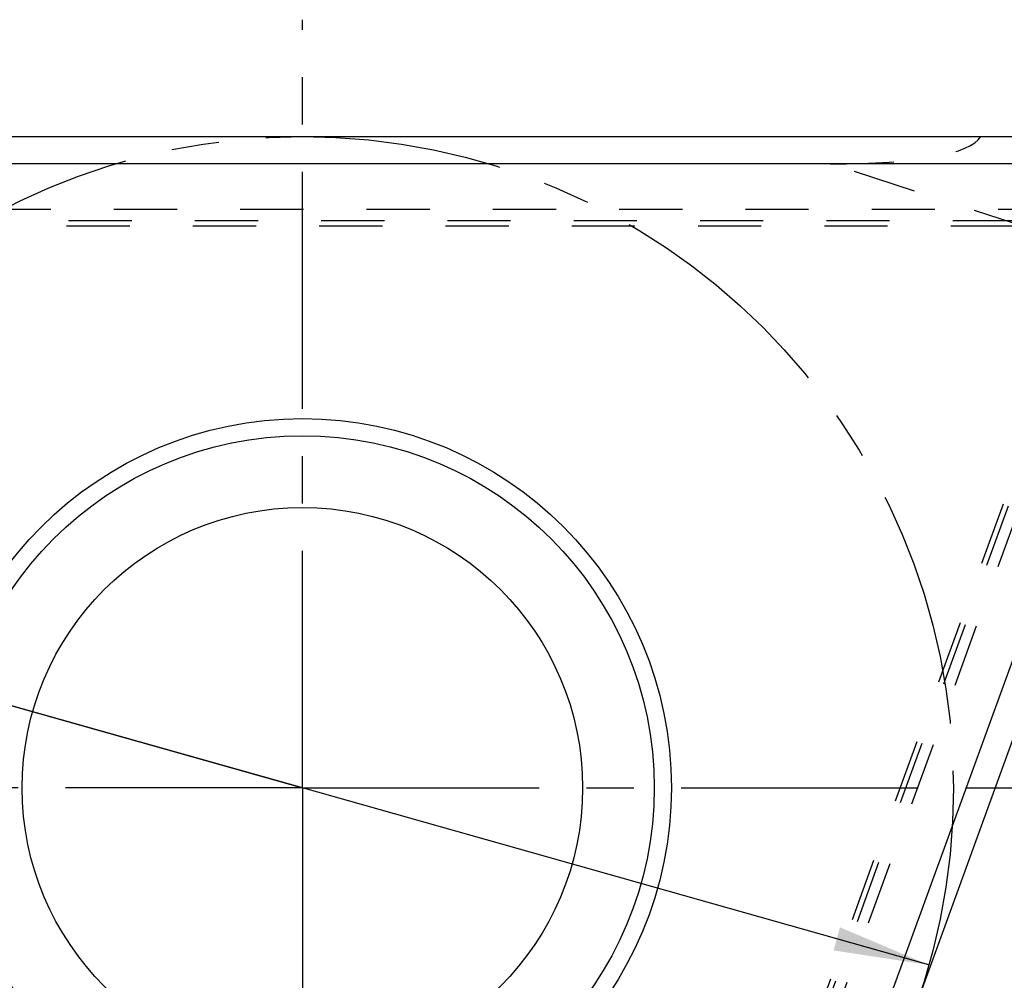
# Model space of a CAD drawing. Units: millimetres. Extents: x 0 to 420, y 0 to 297.
# Drawn here: x 341 to 377, y 122 to 157 of the extents above; entities that cross this region are included whole.
import ezdxf

# ---------------------------------------------------------------- set-up
doc = ezdxf.new("R2010")
doc.units = ezdxf.units.MM
doc.header["$LTSCALE"] = 23.1
for name, pattern in [('CENTER', [0.6, 0.375, -0.075, 0.075, -0.075]), ('DOT', [0.2, 0.1, -0.1]), ('HIDDEN', [0.2, 0.1, -0.1])]:
    doc.linetypes.add(name, pattern=pattern)
doc.layers.get('0').update_dxf_attribs({"linetype": 'CONTINUOUS'})
for name, color, linetype in [('607367117-000-00-ED1_DIM', 7, 'CONTINUOUS'), ('607367117-000_AXIS', 7, 'CONTINUOUS'), ('607367117-000_CL', 7, 'CONTINUOUS'), ('607367117-000_HL', 7, 'CONTINUOUS'), ('DEFAULT_2', 6, 'HIDDEN'), ('INSERT_HELP_IC', 7, 'CONTINUOUS')]:
    doc.layers.add(name, color=color, linetype=linetype)
doc.styles.get("Standard").update_dxf_attribs({"font": 'TXT.SHX', "width": 0.7})
doc.styles.add('TEXTSTYLE_2', font='gdt', dxfattribs={"width": 0.7})
doc.dimstyles.new('DIMSTYLE_5', dxfattribs={"dimtxt": 3.5, "dimasz": 3.5, "dimexe": 1.5, "dimexo": 0, "dimtad": 1, "dimdec": 3, "dimlfac": 0.2, "dimdsep": 46, "dimtxsty": 'STANDARD', "dimblk": '_FILLED', "dimblk1": '_FILLED', "dimblk2": '_FILLED', "dimcen": 0.09, "dimclrt": 2, "dimadec": 3, "dimazin": 2, "dimtp": 0.1, "dimtm": 0.1, "dimtfac": 1, "dimtdec": 3, "dimtmove": 0, "dimatfit": 2, "dimldrblk": '_FILLED', "dimfxl": 1, "dimtolj": 1, "dimarcsym": 0})

# ---------------------------------------------------------------- blocks, each defined once
blk = doc.blocks.new('_FILLED')
at = {"color": 0, "linetype": 'BYBLOCK'}
blk.add_solid([(0, 0), (-1, 0.125), (-1, -0.125)], dxfattribs=at)
blk = doc.blocks.new('*D4')
at = {"layer": '607367117-000-00-ED1_DIM', "color": 3, "linetype": 'CONTINUOUS'}
for p, q in [((351.53, 128.596), (307.122, 141.139)), ((328.614, 135.069), (351.53, 128.596)), ((374.446, 122.124), (351.53, 128.596))]:
    blk.add_line(p, q, dxfattribs=at)
at = {"layer": '607367117-000-00-ED1_DIM', "color": 3, "linetype": 'CONTINUOUS', "xscale": 3.5, "yscale": 3.5, "zscale": 3.5}
for p, rotation in [((328.614, 135.069), 164.2280974464), ((374.446, 122.124), 344.2280974464)]:
    blk.add_blockref('_FILLED', p, dxfattribs=dict(at, rotation=rotation))
at = {"layer": '607367117-000-00-ED1_DIM', "color": 2, "linetype": 'CONTINUOUS', "insert": (324.832, 140.683), "char_height": 3.5, "width": 25.75, "attachment_point": 3, "rotation": 344.2281, "line_spacing_factor": 0.9, "style": 'TEXTSTYLE_2'}
blk.add_mtext('{\\fgdt;n}\\fTXT.SHX;{\\W0.7;9.525}', dxfattribs=at)

msp = doc.modelspace()

# ---------------------------------------------------------------- linework, layer by layer
at = {"color": 9, "linetype": 'DOT'}
for p, q in [((370.6636, 119.3258), (382.479, 151.7884)), ((382.7092, 147.5609), (370.8524, 151.409)), ((333.7376, 149.3347), (383.9231, 149.3347))]:
    msp.add_line(p, q, dxfattribs=at)
at = {"layer": '607367117-000_AXIS', "color": 1, "linetype": 'CENTER'}
for q in [(351.5302, 156.6808), (323.4458, 128.5965), (351.5302, 100.5121), (379.6146, 128.5965)]:
    msp.add_line((351.5302, 128.5965), q, dxfattribs=at)
at = {"layer": '607367117-000_CL', "color": 7, "linetype": 'CONTINUOUS'}
for p, q in [((337.5701, 152.409), (380.6776, 152.409)), ((380.0148, 151.409), (336.142, 151.409)), ((369.132, 107.334), (383.8756, 147.8417)), ((379.5755, 138.9511), (367.7039, 106.334))]:
    msp.add_line(p, q, dxfattribs=at)
for radius in [13.5, 10.25]:
    msp.add_circle((351.5302, 128.5965), radius, dxfattribs=at)
at = {"layer": '607367117-000_CL', "color": 9, "linetype": 'CONTINUOUS'}
msp.add_circle((351.5302, 128.5965), 12.871, dxfattribs=at)
at = {"layer": '607367117-000_HL', "color": 6, "linetype": 'HIDDEN'}
for p, q in [((381.9065, 151.9925), (369.4928, 117.8862)), ((333.6663, 149.139), (383.9045, 149.139))]:
    msp.add_line(p, q, dxfattribs=at)
msp.add_ellipse((358.5274, 155.409), major_axis=(17.8777, -2.8284), ratio=0.1582095, start_param=-0.7853982, end_param=-0.0626639, dxfattribs=at)
at = {"layer": 'DEFAULT_2', "color": 6, "linetype": 'DOT'}
for p, q in [((382.0894, 151.9227), (367.971, 113.1327)), ((383.9086, 149.7468), (333.8875, 149.7468))]:
    msp.add_line(p, q, dxfattribs=at)
at = {"layer": 'INSERT_HELP_IC', "color": 3, "linetype": 'CENTER'}
msp.add_circle((351.5302, 128.5965), 23.8125, dxfattribs=at)

# ---------------------------------------------------------------- dimensions: what is measured, and where the dimension line sits
at = {"layer": '607367117-000-00-ED1_DIM', "color": 3, "linetype": 'CONTINUOUS'}
dim = msp.add_diameter_dim_2p(p1=(328.6142, 135.0689), p2=(374.4462, 122.124), text='%%c<>', dimstyle='DIMSTYLE_5', override={"dimpost": '<>'}, dxfattribs=at)
dim.commit()
dim.dimension.update_dxf_attribs({"geometry": '*D4', "text_midpoint": (316.0959, 141.3323), "dimtype": 163})

doc.saveas('drawing.dxf')
